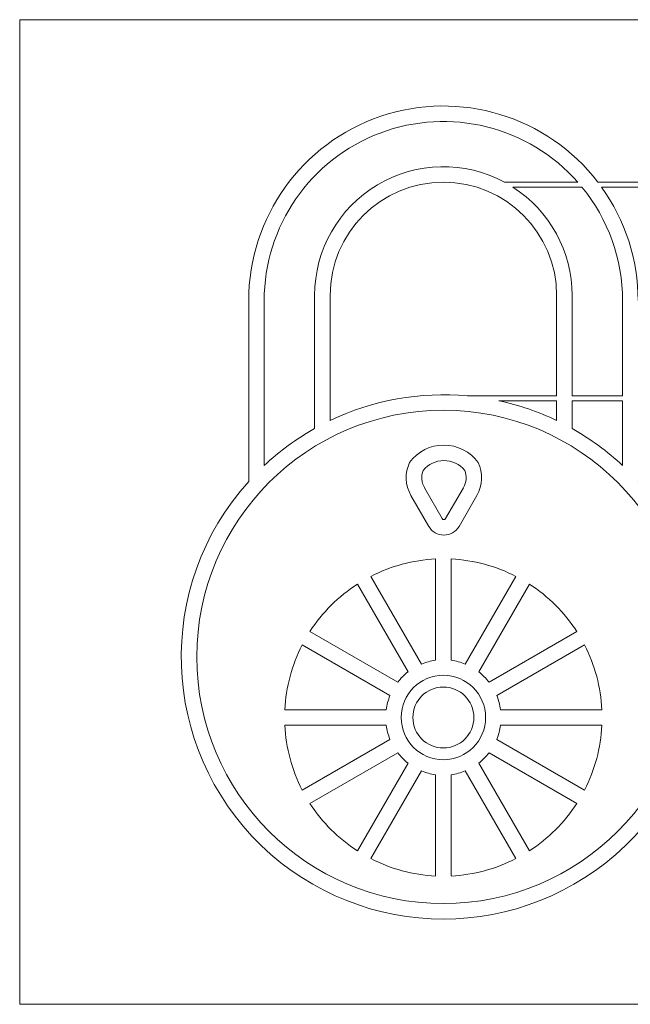
# Paper-space layout '_Front' of a CAD drawing. Units: millimetres. Extents: x -27 to 1126, y -52 to 1931.
# Drawn here: x 1032 to 1047, y 1087 to 1112 of the extents above; entities that cross this region are included whole.
import ezdxf

# ---------------------------------------------------------------- set-up
doc = ezdxf.new("R2010")
doc.units = ezdxf.units.MM

psp = doc.layouts.new('_Front')

# ---------------------------------------------------------------- linework, layer by layer
at = {"color": 7, "linetype": 'Continuous', "lineweight": 15}
for p, q in [((1088.699, 1111.996), (1031.549, 1111.996)), ((1031.549, 1111.996), (1031.549, 1086.596)), ((1045.946, 1107.804), (1044.058, 1107.804)), ((1046.464, 1107.804), (1050.7, 1107.804)), ((1046.052, 1107.679), (1044.27, 1107.679)), ((1046.557, 1107.679), (1050.7, 1107.679)), ((1037.456, 1104.748), (1037.456, 1100.085)), ((1037.856, 1104.748), (1037.856, 1100.493)), ((1039.156, 1101.447), (1039.156, 1104.882)), ((1039.556, 1101.655), (1039.556, 1104.882)), ((1045.4, 1104.882), (1045.4, 1102.291)), ((1045.8, 1104.882), (1045.8, 1102.291)), ((1047.1, 1104.748), (1047.1, 1102.291)), ((1043.097, 1102.291), (1045.4, 1102.291)), ((1043.91, 1102.166), (1045.4, 1102.166)), ((1045.4, 1102.166), (1045.4, 1101.655)), ((1047.1, 1102.291), (1045.8, 1102.291)), ((1045.8, 1102.166), (1045.8, 1101.447)), ((1047.1, 1102.166), (1045.8, 1102.166)), ((1047.1, 1102.166), (1047.1, 1100.493)), ((1041.988, 1099.923), (1042.449, 1099.125)), ((1042.536, 1099.125), (1042.997, 1099.923)), ((1041.642, 1099.723), (1042.103, 1098.925)), ((1042.882, 1098.925), (1043.343, 1099.723)), ((1042.278, 1098.084), (1042.278, 1095.471)), ((1042.678, 1098.084), (1042.678, 1095.471)), ((1040.607, 1097.636), (1041.913, 1095.373)), ((1044.35, 1097.636), (1043.043, 1095.373)), ((1040.26, 1097.436), (1041.567, 1095.173)), ((1044.696, 1097.436), (1043.389, 1095.173)), ((1039.037, 1096.213), (1041.3, 1094.906)), ((1045.919, 1096.213), (1043.656, 1094.906)), ((1038.837, 1095.866), (1041.1, 1094.56)), ((1046.119, 1095.866), (1043.856, 1094.56)), ((1038.389, 1094.195), (1041.002, 1094.195)), ((1046.567, 1094.195), (1043.954, 1094.195)), ((1038.389, 1093.795), (1041.002, 1093.795)), ((1046.567, 1093.795), (1043.954, 1093.795)), ((1038.837, 1092.124), (1041.1, 1093.43)), ((1046.119, 1092.124), (1043.856, 1093.43)), ((1039.037, 1091.777), (1041.3, 1093.084)), ((1045.919, 1091.777), (1043.656, 1093.084)), ((1040.26, 1090.554), (1041.567, 1092.817)), ((1044.696, 1090.554), (1043.389, 1092.817)), ((1040.607, 1090.354), (1041.913, 1092.617)), ((1042.278, 1089.906), (1042.278, 1092.519)), ((1042.678, 1089.906), (1042.678, 1092.519)), ((1044.35, 1090.354), (1043.043, 1092.617)), ((1031.549, 1086.596), (1088.699, 1086.596))]:
    psp.add_line(p, q, dxfattribs=at)
for centre, radius in [((1042.478, 1095.558), 6.362), ((1042.478, 1093.995), 1.089), ((1042.478, 1093.995), 0.786)]:
    psp.add_circle(centre, radius, dxfattribs=at)
for centre, radius, start, end in [((1042.478, 1104.748), 5.022, 37.4756, 180), ((1042.478, 1104.748), 4.622, 41.3821, 180), ((1042.478, 1104.882), 3.322, 61.5918, 180), ((1042.478, 1104.882), 2.922, 0, 180), ((1042.478, 1104.882), 3.322, 0, 57.3465), ((1042.478, 1104.748), 4.622, 360, 39.3483), ((1042.478, 1104.748), 5.022, 360, 35.6994), ((1042.478, 1095.558), 6.762, 84.7485, 115.6013), ((1042.478, 1095.558), 6.762, 64.3987, 77.7729), ((1042.478, 1095.558), 6.762, 119.4237, 133.1237), ((1042.478, 1095.558), 6.762, 46.8763, 60.5763), ((1042.492, 1099.928), 1.095, 36.1202, 143.8), ((1042.492, 1099.928), 0.695, 39.2951, 140.6268), ((1042.433, 1100.181), 0.914, 154.441, 210.0221), ((1042.433, 1100.181), 0.514, 158.4794, 210.0221), ((1042.552, 1100.181), 0.514, 329.9779, 21.4328), ((1042.552, 1100.181), 0.914, 329.9779, 25.4735), ((1042.478, 1095.558), 6.762, 137.9648, 42.0352), ((1042.492, 1099.15), 0.05, 210.0221, 329.9779), ((1042.492, 1099.15), 0.45, 210.0221, 329.9779), ((1042.478, 1093.995), 4.094, 92.8001, 117.1999), ((1042.478, 1093.995), 4.094, 62.8001, 87.1999), ((1042.478, 1093.995), 4.094, 122.8001, 147.1999), ((1042.478, 1093.995), 4.094, 32.8001, 57.1999), ((1042.478, 1093.995), 4.094, 152.8001, 177.1999), ((1042.478, 1093.995), 4.094, 2.8001, 27.1999), ((1042.478, 1093.995), 1.489, 97.7177, 112.2823), ((1042.478, 1093.995), 1.489, 67.7177, 82.2823), ((1042.478, 1093.995), 1.489, 127.7177, 142.2823), ((1042.478, 1093.995), 1.489, 37.7177, 52.2823), ((1042.478, 1093.995), 1.489, 157.7177, 172.2823), ((1042.478, 1093.995), 1.489, 7.7177, 22.2823), ((1042.478, 1093.995), 4.094, 182.8001, 207.1999), ((1042.478, 1093.995), 1.489, 187.7177, 202.2823), ((1042.478, 1093.995), 1.489, 337.7177, 352.2823), ((1042.478, 1093.995), 4.094, 332.8001, 357.1999), ((1042.478, 1093.995), 1.489, 217.7177, 232.2823), ((1042.478, 1093.995), 1.489, 307.7177, 322.2823), ((1042.478, 1093.995), 1.489, 247.7177, 262.2823), ((1042.478, 1093.995), 1.489, 277.7177, 292.2823), ((1042.478, 1093.995), 4.094, 212.8001, 237.1999), ((1042.478, 1093.995), 4.094, 302.8001, 327.1999), ((1042.478, 1093.995), 4.094, 242.8001, 267.1999), ((1042.478, 1093.995), 4.094, 272.8001, 297.1999)]:
    psp.add_arc(centre, radius, start, end, dxfattribs=at)

doc.saveas('drawing.dxf')
